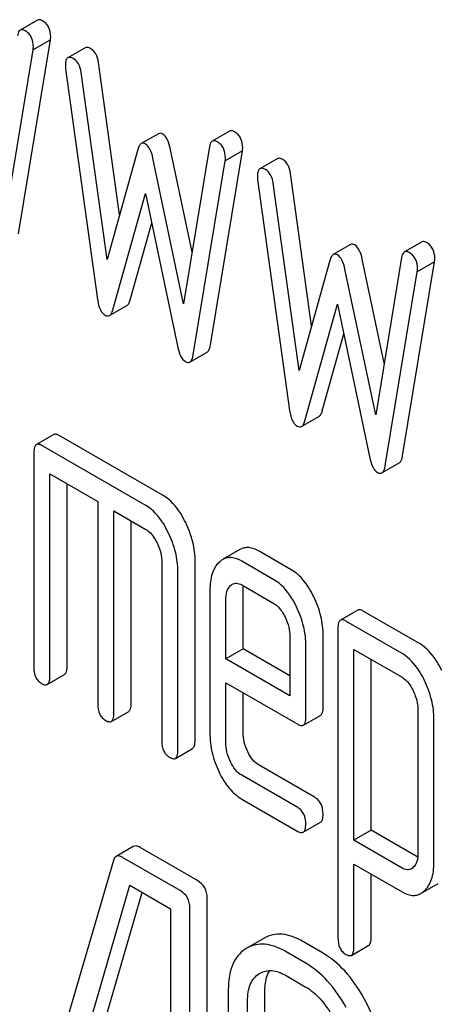
# Model space of a CAD drawing. Units: millimetres. Extents: x 0 to 2100, y -1 to 1485.
# Drawn here: x 1529 to 1534, y 983 to 995 of the extents above; entities that cross this region are included whole.
import ezdxf

# ---------------------------------------------------------------- set-up
doc = ezdxf.new("R2010")
doc.units = ezdxf.units.MM
doc.header["$LTSCALE"] = 115.5
doc.layers.get('0').update_dxf_attribs({"linetype": 'CONTINUOUS'})

msp = doc.modelspace()

# ---------------------------------------------------------------- linework, layer by layer
at = {"color": 7, "linetype": 'Continuous'}
for p, q in [((1528.886, 995.209), (1528.674, 995.087)), ((1528.653, 992.59), (1529.045, 994.967)), ((1529.045, 994.967), (1528.833, 994.844)), ((1528.44, 992.468), (1528.833, 994.844)), ((1529.469, 994.871), (1529.257, 994.749)), ((1529.892, 992.824), (1529.633, 994.691)), ((1529.229, 994.615), (1529.621, 991.786)), ((1529.739, 992.275), (1529.421, 994.569)), ((1530.369, 993.818), (1530.157, 993.696)), ((1531.24, 993.85), (1531.028, 993.728)), ((1530.116, 993.625), (1529.739, 992.275)), ((1530.781, 992.367), (1530.512, 993.641)), ((1530.995, 993.66), (1530.677, 991.734)), ((1531.007, 991.231), (1531.399, 993.608)), ((1531.399, 993.608), (1531.187, 993.485)), ((1530.677, 991.734), (1530.3, 993.518)), ((1530.794, 991.109), (1531.187, 993.485)), ((1531.823, 993.512), (1531.611, 993.389)), ((1531.583, 993.256), (1531.975, 990.427)), ((1532.246, 991.465), (1531.987, 993.332)), ((1532.093, 990.916), (1531.775, 993.21)), ((1529.81, 991.66), (1530.208, 993.087)), ((1530.208, 993.087), (1530.606, 991.2)), ((1530.022, 991.782), (1530.285, 992.724)), ((1533.594, 992.491), (1533.382, 992.369)), ((1532.723, 992.459), (1532.511, 992.337)), ((1532.47, 992.266), (1532.093, 990.916)), ((1533.135, 991.008), (1532.866, 992.282)), ((1533.349, 992.301), (1533.031, 990.375)), ((1533.361, 989.872), (1533.753, 992.248)), ((1533.753, 992.248), (1533.541, 992.126)), ((1533.031, 990.375), (1532.654, 992.159)), ((1533.149, 989.75), (1533.541, 992.126)), ((1529.769, 991.59), (1529.981, 991.712)), ((1532.164, 990.301), (1532.562, 991.728)), ((1532.562, 991.728), (1532.96, 989.841)), ((1532.376, 990.423), (1532.639, 991.365)), ((1530.753, 991.02), (1530.966, 991.143)), ((1532.123, 990.23), (1532.335, 990.353)), ((1529.084, 990.132), (1528.872, 990.009)), ((1530.426, 989.384), (1529.151, 990.121)), ((1530.214, 989.262), (1528.939, 989.998)), ((1528.841, 989.909), (1528.841, 987.282)), ((1533.108, 989.661), (1533.32, 989.784)), ((1529.037, 987.169), (1529.037, 989.65)), ((1529.037, 989.65), (1529.625, 989.31)), ((1529.249, 987.292), (1529.249, 989.527)), ((1529.625, 989.31), (1529.625, 986.829)), ((1529.821, 986.716), (1529.821, 989.197)), ((1529.821, 989.197), (1530.214, 988.97)), ((1530.034, 986.839), (1530.034, 989.074)), ((1531.367, 988.721), (1531.155, 988.599)), ((1531.995, 988.475), (1531.601, 988.703)), ((1530.41, 988.565), (1530.41, 986.376)), ((1530.818, 986.386), (1530.818, 988.574)), ((1531.783, 988.353), (1531.389, 988.581)), ((1530.606, 986.263), (1530.606, 988.452)), ((1531.389, 988.289), (1531.783, 988.061)), ((1530.999, 988.222), (1530.999, 986.474)), ((1531.407, 987.505), (1531.407, 988.232)), ((1531.195, 987.382), (1531.195, 988.109)), ((1532.811, 987.98), (1532.599, 987.857)), ((1533.567, 987.571), (1532.878, 987.969)), ((1533.355, 987.449), (1532.666, 987.846)), ((1532.388, 986.793), (1532.388, 987.665)), ((1532.568, 987.757), (1532.568, 983.963)), ((1531.979, 987.656), (1531.979, 986.929)), ((1532.176, 986.67), (1532.176, 987.543)), ((1531.407, 987.505), (1531.195, 987.382)), ((1531.979, 987.174), (1531.407, 987.505)), ((1532.764, 985.16), (1532.764, 987.498)), ((1532.764, 987.498), (1533.355, 987.157)), ((1531.979, 986.929), (1531.195, 987.382)), ((1532.976, 985.283), (1532.976, 987.375)), ((1529.006, 987.069), (1529.218, 987.191)), ((1531.195, 986.361), (1531.195, 987.091)), ((1531.195, 987.091), (1532.075, 986.582)), ((1531.407, 986.484), (1531.407, 986.968)), ((1529.791, 986.616), (1530.003, 986.738)), ((1533.549, 986.756), (1533.549, 985.002)), ((1532.145, 986.57), (1532.357, 986.693)), ((1533.745, 984.889), (1533.745, 986.643)), ((1530.575, 986.163), (1530.787, 986.285)), ((1532.288, 985.683), (1531.601, 986.08)), ((1532.075, 985.561), (1531.389, 985.957)), ((1531.389, 985.665), (1532.075, 985.269)), ((1532.143, 985.258), (1532.355, 985.38)), ((1532.976, 985.283), (1532.764, 985.16)), ((1533.546, 984.954), (1532.976, 985.283)), ((1533.355, 984.819), (1532.764, 985.16)), ((1530.06, 985.084), (1529.848, 984.962)), ((1530.847, 984.665), (1530.142, 985.072)), ((1529.816, 984.913), (1528.87, 981.666)), ((1530.635, 984.543), (1529.929, 984.95)), ((1532.764, 983.85), (1532.764, 984.868)), ((1532.764, 984.868), (1533.355, 984.528)), ((1532.976, 983.973), (1532.976, 984.746)), ((1529.097, 981.447), (1530.017, 984.608)), ((1530.017, 984.608), (1530.517, 984.319)), ((1533.586, 984.509), (1533.798, 984.631)), ((1529.309, 981.57), (1530.168, 984.521)), ((1530.965, 980.658), (1530.965, 984.451)), ((1530.517, 984.319), (1530.517, 980.671)), ((1530.753, 980.535), (1530.753, 984.329)), ((1531.664, 983.961), (1531.452, 983.838)), ((1531.452, 983.838), (1531.432, 983.826)), ((1532.38, 983.78), (1532.144, 983.916)), ((1532.733, 983.75), (1532.945, 983.873)), ((1532.168, 983.658), (1531.932, 983.794)), ((1531.599, 983.522), (1531.613, 983.53)), ((1531.932, 983.502), (1532.168, 983.366)), ((1531.224, 983.327), (1531.224, 980.992)), ((1531.672, 980.979), (1531.672, 983.313)), ((1531.46, 980.856), (1531.46, 983.191))]:
    msp.add_line(p, q, dxfattribs=at)
for points, knots in [([(1528.947, 995.201), (1528.936, 995.207), (1528.917, 995.217), (1528.894, 995.214), (1528.886, 995.209)], [0, 0, 0, 0, 0.569976, 1, 1, 1, 1]), ([(1529.047, 995.003), (1529.047, 995.044), (1529.037, 995.105), (1528.992, 995.17), (1528.963, 995.192), (1528.947, 995.201)], [0, 0, 0, 0, 0.526778, 0.760786, 1, 1, 1, 1]), ([(1528.674, 995.087), (1528.67, 995.084), (1528.65, 995.067), (1528.644, 995.04), (1528.641, 995.019)], [0, 0, 0, 0, 0.192633, 1, 1, 1, 1]), ([(1528.735, 995.079), (1528.724, 995.085), (1528.705, 995.094), (1528.682, 995.091), (1528.674, 995.087)], [0, 0, 0, 0, 0.569976, 1, 1, 1, 1]), ([(1528.835, 994.881), (1528.835, 994.922), (1528.825, 994.983), (1528.78, 995.047), (1528.751, 995.07), (1528.735, 995.079)], [0, 0, 0, 0, 0.526778, 0.760786, 1, 1, 1, 1]), ([(1529.539, 994.859), (1529.532, 994.863), (1529.512, 994.874), (1529.483, 994.879), (1529.469, 994.871)], [0, 0, 0, 0, 0.328236, 1, 1, 1, 1]), ([(1529.633, 994.691), (1529.628, 994.727), (1529.612, 994.793), (1529.565, 994.844), (1529.539, 994.859)], [0, 0, 0, 0, 0.550261, 1, 1, 1, 1]), ([(1529.257, 994.749), (1529.246, 994.742), (1529.234, 994.72), (1529.228, 994.687), (1529.227, 994.666), (1529.227, 994.654)], [0, 0, 0, 0, 0.385936, 0.659085, 1, 1, 1, 1]), ([(1529.327, 994.737), (1529.32, 994.741), (1529.299, 994.752), (1529.271, 994.757), (1529.257, 994.749)], [0, 0, 0, 0, 0.328236, 1, 1, 1, 1]), ([(1529.421, 994.569), (1529.416, 994.605), (1529.4, 994.67), (1529.353, 994.722), (1529.327, 994.737)], [0, 0, 0, 0, 0.550261, 1, 1, 1, 1]), ([(1529.227, 994.654), (1529.227, 994.651), (1529.227, 994.638), (1529.228, 994.625), (1529.229, 994.615)], [0, 0, 0, 0, 0.236001, 1, 1, 1, 1]), ([(1530.42, 993.814), (1530.412, 993.819), (1530.395, 993.826), (1530.376, 993.822), (1530.369, 993.818)], [0, 0, 0, 0, 0.546955, 1, 1, 1, 1]), ([(1531.301, 993.842), (1531.29, 993.848), (1531.271, 993.858), (1531.248, 993.855), (1531.24, 993.85)], [0, 0, 0, 0, 0.569961, 1, 1, 1, 1]), ([(1531.401, 993.644), (1531.401, 993.685), (1531.391, 993.746), (1531.346, 993.81), (1531.317, 993.833), (1531.301, 993.842)], [0, 0, 0, 0, 0.526773, 0.760782, 1, 1, 1, 1]), ([(1530.157, 993.696), (1530.147, 993.69), (1530.129, 993.667), (1530.12, 993.641), (1530.116, 993.625)], [0, 0, 0, 0, 0.411321, 1, 1, 1, 1]), ([(1530.208, 993.691), (1530.2, 993.696), (1530.183, 993.704), (1530.164, 993.7), (1530.157, 993.696)], [0, 0, 0, 0, 0.546955, 1, 1, 1, 1]), ([(1530.512, 993.641), (1530.504, 993.679), (1530.486, 993.743), (1530.444, 993.8), (1530.42, 993.814)], [0, 0, 0, 0, 0.589172, 1, 1, 1, 1]), ([(1531.028, 993.728), (1531.024, 993.725), (1531.004, 993.708), (1530.998, 993.681), (1530.995, 993.66)], [0, 0, 0, 0, 0.192635, 1, 1, 1, 1]), ([(1531.089, 993.72), (1531.078, 993.726), (1531.059, 993.735), (1531.036, 993.732), (1531.028, 993.728)], [0, 0, 0, 0, 0.569961, 1, 1, 1, 1]), ([(1531.189, 993.522), (1531.189, 993.563), (1531.179, 993.624), (1531.134, 993.688), (1531.105, 993.71), (1531.089, 993.72)], [0, 0, 0, 0, 0.526773, 0.760782, 1, 1, 1, 1]), ([(1530.3, 993.518), (1530.292, 993.557), (1530.274, 993.621), (1530.232, 993.678), (1530.208, 993.691)], [0, 0, 0, 0, 0.589172, 1, 1, 1, 1]), ([(1531.893, 993.5), (1531.886, 993.504), (1531.866, 993.515), (1531.837, 993.52), (1531.823, 993.512)], [0, 0, 0, 0, 0.328239, 1, 1, 1, 1]), ([(1531.987, 993.332), (1531.982, 993.368), (1531.966, 993.434), (1531.919, 993.485), (1531.893, 993.5)], [0, 0, 0, 0, 0.550277, 1, 1, 1, 1]), ([(1531.611, 993.389), (1531.6, 993.383), (1531.588, 993.361), (1531.582, 993.328), (1531.581, 993.307), (1531.581, 993.295)], [0, 0, 0, 0, 0.385937, 0.659086, 1, 1, 1, 1]), ([(1531.681, 993.378), (1531.674, 993.382), (1531.654, 993.393), (1531.625, 993.398), (1531.611, 993.389)], [0, 0, 0, 0, 0.328239, 1, 1, 1, 1]), ([(1531.775, 993.21), (1531.77, 993.245), (1531.754, 993.311), (1531.707, 993.363), (1531.681, 993.378)], [0, 0, 0, 0, 0.550277, 1, 1, 1, 1]), ([(1531.581, 993.295), (1531.581, 993.292), (1531.581, 993.279), (1531.582, 993.266), (1531.583, 993.256)], [0, 0, 0, 0, 0.235994, 1, 1, 1, 1]), ([(1533.655, 992.483), (1533.645, 992.489), (1533.625, 992.499), (1533.602, 992.496), (1533.594, 992.491)], [0, 0, 0, 0, 0.569961, 1, 1, 1, 1]), ([(1532.774, 992.455), (1532.766, 992.46), (1532.749, 992.467), (1532.73, 992.463), (1532.723, 992.459)], [0, 0, 0, 0, 0.546948, 1, 1, 1, 1]), ([(1532.866, 992.282), (1532.858, 992.32), (1532.84, 992.384), (1532.798, 992.441), (1532.774, 992.455)], [0, 0, 0, 0, 0.589175, 1, 1, 1, 1]), ([(1533.382, 992.369), (1533.378, 992.366), (1533.358, 992.349), (1533.352, 992.322), (1533.349, 992.301)], [0, 0, 0, 0, 0.192635, 1, 1, 1, 1]), ([(1533.443, 992.361), (1533.432, 992.367), (1533.413, 992.376), (1533.39, 992.373), (1533.382, 992.369)], [0, 0, 0, 0, 0.569961, 1, 1, 1, 1]), ([(1533.755, 992.285), (1533.755, 992.326), (1533.746, 992.387), (1533.701, 992.451), (1533.671, 992.474), (1533.655, 992.483)], [0, 0, 0, 0, 0.526773, 0.760782, 1, 1, 1, 1]), ([(1532.511, 992.337), (1532.501, 992.331), (1532.483, 992.308), (1532.474, 992.282), (1532.47, 992.266)], [0, 0, 0, 0, 0.411322, 1, 1, 1, 1]), ([(1532.562, 992.332), (1532.554, 992.337), (1532.537, 992.344), (1532.518, 992.341), (1532.511, 992.337)], [0, 0, 0, 0, 0.546948, 1, 1, 1, 1]), ([(1532.654, 992.159), (1532.646, 992.198), (1532.628, 992.262), (1532.586, 992.319), (1532.562, 992.332)], [0, 0, 0, 0, 0.589175, 1, 1, 1, 1]), ([(1533.543, 992.163), (1533.543, 992.203), (1533.533, 992.265), (1533.488, 992.329), (1533.459, 992.351), (1533.443, 992.361)], [0, 0, 0, 0, 0.526773, 0.760782, 1, 1, 1, 1]), ([(1529.621, 991.786), (1529.625, 991.763), (1529.634, 991.713), (1529.66, 991.643), (1529.696, 991.605), (1529.716, 991.594)], [0, 0, 0, 0, 0.318579, 0.697372, 1, 1, 1, 1]), ([(1529.981, 991.712), (1529.991, 991.718), (1530.009, 991.74), (1530.017, 991.766), (1530.022, 991.782)], [0, 0, 0, 0, 0.409094, 1, 1, 1, 1]), ([(1529.769, 991.59), (1529.778, 991.595), (1529.796, 991.618), (1529.805, 991.644), (1529.81, 991.66)], [0, 0, 0, 0, 0.409094, 1, 1, 1, 1]), ([(1529.716, 991.594), (1529.724, 991.589), (1529.742, 991.582), (1529.761, 991.585), (1529.769, 991.59)], [0, 0, 0, 0, 0.545924, 1, 1, 1, 1]), ([(1530.606, 991.2), (1530.614, 991.161), (1530.632, 991.096), (1530.676, 991.04), (1530.7, 991.026)], [0, 0, 0, 0, 0.588592, 1, 1, 1, 1]), ([(1530.966, 991.143), (1530.977, 991.149), (1530.996, 991.179), (1531.003, 991.211), (1531.007, 991.231)], [0, 0, 0, 0, 0.392071, 1, 1, 1, 1]), ([(1530.753, 991.02), (1530.765, 991.027), (1530.784, 991.056), (1530.791, 991.089), (1530.794, 991.109)], [0, 0, 0, 0, 0.392071, 1, 1, 1, 1]), ([(1530.7, 991.026), (1530.709, 991.021), (1530.727, 991.013), (1530.746, 991.016), (1530.753, 991.02)], [0, 0, 0, 0, 0.550819, 1, 1, 1, 1]), ([(1531.975, 990.427), (1531.979, 990.404), (1531.988, 990.353), (1532.014, 990.284), (1532.05, 990.246), (1532.07, 990.235)], [0, 0, 0, 0, 0.318581, 0.697374, 1, 1, 1, 1]), ([(1532.335, 990.353), (1532.345, 990.359), (1532.363, 990.381), (1532.372, 990.407), (1532.376, 990.423)], [0, 0, 0, 0, 0.40909, 1, 1, 1, 1]), ([(1532.07, 990.235), (1532.078, 990.23), (1532.096, 990.222), (1532.115, 990.226), (1532.123, 990.23)], [0, 0, 0, 0, 0.545939, 1, 1, 1, 1]), ([(1532.123, 990.23), (1532.133, 990.236), (1532.151, 990.259), (1532.159, 990.285), (1532.164, 990.301)], [0, 0, 0, 0, 0.40909, 1, 1, 1, 1]), ([(1529.151, 990.121), (1529.144, 990.124), (1529.124, 990.135), (1529.097, 990.139), (1529.084, 990.132)], [0, 0, 0, 0, 0.327898, 1, 1, 1, 1]), ([(1528.872, 990.009), (1528.86, 990.002), (1528.847, 989.979), (1528.842, 989.944), (1528.841, 989.921), (1528.841, 989.909)], [0, 0, 0, 0, 0.382849, 0.657335, 1, 1, 1, 1]), ([(1528.939, 989.998), (1528.932, 990.002), (1528.912, 990.012), (1528.885, 990.017), (1528.872, 990.009)], [0, 0, 0, 0, 0.327898, 1, 1, 1, 1]), ([(1532.96, 989.841), (1532.968, 989.802), (1532.986, 989.736), (1533.03, 989.681), (1533.054, 989.667)], [0, 0, 0, 0, 0.588592, 1, 1, 1, 1]), ([(1533.32, 989.784), (1533.331, 989.79), (1533.351, 989.82), (1533.357, 989.852), (1533.361, 989.872)], [0, 0, 0, 0, 0.392071, 1, 1, 1, 1]), ([(1533.108, 989.661), (1533.119, 989.668), (1533.138, 989.697), (1533.145, 989.73), (1533.149, 989.75)], [0, 0, 0, 0, 0.392071, 1, 1, 1, 1]), ([(1533.054, 989.667), (1533.063, 989.662), (1533.081, 989.654), (1533.1, 989.657), (1533.108, 989.661)], [0, 0, 0, 0, 0.550819, 1, 1, 1, 1]), ([(1530.702, 989.052), (1530.683, 989.09), (1530.615, 989.217), (1530.515, 989.333), (1530.426, 989.384)], [0, 0, 0, 0, 0.290619, 1, 1, 1, 1]), ([(1530.489, 988.929), (1530.471, 988.967), (1530.402, 989.094), (1530.303, 989.21), (1530.214, 989.262)], [0, 0, 0, 0, 0.290619, 1, 1, 1, 1]), ([(1530.818, 988.574), (1530.818, 988.654), (1530.797, 988.819), (1530.739, 988.975), (1530.702, 989.052)], [0, 0, 0, 0, 0.484373, 1, 1, 1, 1]), ([(1530.214, 988.97), (1530.228, 988.962), (1530.287, 988.918), (1530.327, 988.854), (1530.351, 988.803)], [0, 0, 0, 0, 0.228334, 1, 1, 1, 1]), ([(1530.606, 988.452), (1530.606, 988.532), (1530.585, 988.697), (1530.526, 988.853), (1530.489, 988.929)], [0, 0, 0, 0, 0.484373, 1, 1, 1, 1]), ([(1530.351, 988.803), (1530.37, 988.764), (1530.4, 988.687), (1530.41, 988.604), (1530.41, 988.565)], [0, 0, 0, 0, 0.525982, 1, 1, 1, 1]), ([(1531.601, 988.703), (1531.563, 988.725), (1531.502, 988.75), (1531.419, 988.745), (1531.383, 988.731), (1531.367, 988.721)], [0, 0, 0, 0, 0.539, 0.769979, 1, 1, 1, 1]), ([(1531.113, 988.567), (1531.093, 988.549), (1531.058, 988.505), (1531.023, 988.424), (1531.002, 988.328), (1530.999, 988.259), (1530.999, 988.222)], [0, 0, 0, 0, 0.213902, 0.44441, 0.703714, 1, 1, 1, 1]), ([(1531.155, 988.599), (1531.151, 988.597), (1531.136, 988.587), (1531.123, 988.576), (1531.113, 988.567)], [0, 0, 0, 0, 0.241667, 1, 1, 1, 1]), ([(1531.389, 988.581), (1531.351, 988.603), (1531.29, 988.628), (1531.207, 988.622), (1531.171, 988.608), (1531.155, 988.599)], [0, 0, 0, 0, 0.539, 0.769979, 1, 1, 1, 1]), ([(1532.272, 988.144), (1532.254, 988.181), (1532.185, 988.308), (1532.085, 988.424), (1531.995, 988.475)], [0, 0, 0, 0, 0.287716, 1, 1, 1, 1]), ([(1531.195, 988.109), (1531.195, 988.143), (1531.2, 988.205), (1531.231, 988.262), (1531.251, 988.282)], [0, 0, 0, 0, 0.546935, 1, 1, 1, 1]), ([(1531.273, 988.298), (1531.289, 988.307), (1531.331, 988.317), (1531.37, 988.3), (1531.389, 988.289)], [0, 0, 0, 0, 0.448375, 1, 1, 1, 1]), ([(1531.407, 988.232), (1531.407, 988.236), (1531.407, 988.251), (1531.408, 988.266), (1531.409, 988.277)], [0, 0, 0, 0, 0.260843, 1, 1, 1, 1]), ([(1532.06, 988.021), (1532.042, 988.059), (1531.973, 988.186), (1531.873, 988.301), (1531.783, 988.353)], [0, 0, 0, 0, 0.287716, 1, 1, 1, 1]), ([(1531.783, 988.061), (1531.798, 988.053), (1531.856, 988.009), (1531.896, 987.945), (1531.921, 987.894)], [0, 0, 0, 0, 0.228334, 1, 1, 1, 1]), ([(1532.388, 987.665), (1532.388, 987.746), (1532.367, 987.912), (1532.309, 988.068), (1532.272, 988.144)], [0, 0, 0, 0, 0.488309, 1, 1, 1, 1]), ([(1532.176, 987.543), (1532.176, 987.623), (1532.155, 987.789), (1532.097, 987.945), (1532.06, 988.021)], [0, 0, 0, 0, 0.488309, 1, 1, 1, 1]), ([(1532.878, 987.969), (1532.872, 987.972), (1532.852, 987.983), (1532.824, 987.987), (1532.811, 987.98)], [0, 0, 0, 0, 0.327898, 1, 1, 1, 1]), ([(1531.921, 987.894), (1531.939, 987.855), (1531.969, 987.778), (1531.979, 987.695), (1531.979, 987.656)], [0, 0, 0, 0, 0.525982, 1, 1, 1, 1]), ([(1532.599, 987.857), (1532.587, 987.85), (1532.575, 987.827), (1532.569, 987.792), (1532.568, 987.769), (1532.568, 987.757)], [0, 0, 0, 0, 0.382849, 0.657335, 1, 1, 1, 1]), ([(1532.666, 987.846), (1532.659, 987.85), (1532.639, 987.861), (1532.612, 987.865), (1532.599, 987.857)], [0, 0, 0, 0, 0.327898, 1, 1, 1, 1]), ([(1533.841, 987.24), (1533.823, 987.278), (1533.755, 987.404), (1533.656, 987.52), (1533.567, 987.571)], [0, 0, 0, 0, 0.289091, 1, 1, 1, 1]), ([(1533.629, 987.118), (1533.611, 987.155), (1533.543, 987.282), (1533.443, 987.397), (1533.355, 987.449)], [0, 0, 0, 0, 0.289091, 1, 1, 1, 1]), ([(1528.841, 987.282), (1528.841, 987.24), (1528.849, 987.178), (1528.893, 987.112), (1528.923, 987.089), (1528.939, 987.08)], [0, 0, 0, 0, 0.53639, 0.765873, 1, 1, 1, 1]), ([(1529.218, 987.191), (1529.23, 987.198), (1529.242, 987.222), (1529.248, 987.257), (1529.249, 987.279), (1529.249, 987.292)], [0, 0, 0, 0, 0.378895, 0.653521, 1, 1, 1, 1]), ([(1528.939, 987.08), (1528.945, 987.076), (1528.965, 987.066), (1528.992, 987.061), (1529.006, 987.069)], [0, 0, 0, 0, 0.325072, 1, 1, 1, 1]), ([(1529.006, 987.069), (1529.018, 987.076), (1529.03, 987.099), (1529.036, 987.134), (1529.037, 987.157), (1529.037, 987.169)], [0, 0, 0, 0, 0.378895, 0.653521, 1, 1, 1, 1]), ([(1533.355, 987.157), (1533.369, 987.149), (1533.427, 987.105), (1533.466, 987.041), (1533.49, 986.991)], [0, 0, 0, 0, 0.228533, 1, 1, 1, 1]), ([(1533.745, 986.643), (1533.745, 986.722), (1533.724, 986.887), (1533.666, 987.042), (1533.629, 987.118)], [0, 0, 0, 0, 0.486014, 1, 1, 1, 1]), ([(1533.49, 986.991), (1533.499, 986.972), (1533.532, 986.897), (1533.549, 986.815), (1533.549, 986.756)], [0, 0, 0, 0, 0.268033, 1, 1, 1, 1]), ([(1529.625, 986.829), (1529.625, 986.787), (1529.633, 986.725), (1529.678, 986.659), (1529.707, 986.636), (1529.723, 986.627)], [0, 0, 0, 0, 0.53639, 0.765873, 1, 1, 1, 1]), ([(1530.003, 986.738), (1530.015, 986.745), (1530.027, 986.769), (1530.033, 986.804), (1530.034, 986.826), (1530.034, 986.839)], [0, 0, 0, 0, 0.378895, 0.653521, 1, 1, 1, 1]), ([(1529.791, 986.616), (1529.802, 986.623), (1529.815, 986.646), (1529.82, 986.681), (1529.821, 986.704), (1529.821, 986.716)], [0, 0, 0, 0, 0.378895, 0.653521, 1, 1, 1, 1]), ([(1532.357, 986.693), (1532.369, 986.7), (1532.381, 986.723), (1532.387, 986.758), (1532.388, 986.78), (1532.388, 986.793)], [0, 0, 0, 0, 0.379836, 0.654274, 1, 1, 1, 1]), ([(1529.723, 986.627), (1529.73, 986.623), (1529.75, 986.613), (1529.777, 986.608), (1529.791, 986.616)], [0, 0, 0, 0, 0.325072, 1, 1, 1, 1]), ([(1532.075, 986.582), (1532.082, 986.578), (1532.103, 986.567), (1532.131, 986.562), (1532.145, 986.57)], [0, 0, 0, 0, 0.32721, 1, 1, 1, 1]), ([(1532.145, 986.57), (1532.157, 986.577), (1532.169, 986.601), (1532.175, 986.635), (1532.176, 986.658), (1532.176, 986.67)], [0, 0, 0, 0, 0.379836, 0.654274, 1, 1, 1, 1]), ([(1530.999, 986.474), (1530.999, 986.393), (1531.018, 986.227), (1531.075, 986.07), (1531.112, 985.994)], [0, 0, 0, 0, 0.490569, 1, 1, 1, 1]), ([(1531.463, 986.243), (1531.445, 986.281), (1531.416, 986.36), (1531.407, 986.443), (1531.407, 986.484)], [0, 0, 0, 0, 0.512888, 1, 1, 1, 1]), ([(1530.41, 986.376), (1530.41, 986.334), (1530.418, 986.272), (1530.463, 986.205), (1530.492, 986.183), (1530.508, 986.174)], [0, 0, 0, 0, 0.53639, 0.765873, 1, 1, 1, 1]), ([(1530.787, 986.285), (1530.799, 986.292), (1530.811, 986.316), (1530.817, 986.351), (1530.818, 986.373), (1530.818, 986.386)], [0, 0, 0, 0, 0.378895, 0.653521, 1, 1, 1, 1]), ([(1531.251, 986.121), (1531.232, 986.16), (1531.204, 986.239), (1531.195, 986.322), (1531.195, 986.361)], [0, 0, 0, 0, 0.526359, 1, 1, 1, 1]), ([(1530.575, 986.163), (1530.587, 986.17), (1530.599, 986.193), (1530.605, 986.228), (1530.606, 986.251), (1530.606, 986.263)], [0, 0, 0, 0, 0.378895, 0.653521, 1, 1, 1, 1]), ([(1531.601, 986.08), (1531.573, 986.096), (1531.517, 986.145), (1531.48, 986.208), (1531.463, 986.243)], [0, 0, 0, 0, 0.456444, 1, 1, 1, 1]), ([(1530.508, 986.174), (1530.515, 986.17), (1530.535, 986.16), (1530.562, 986.155), (1530.575, 986.163)], [0, 0, 0, 0, 0.325072, 1, 1, 1, 1]), ([(1531.389, 985.957), (1531.359, 985.974), (1531.304, 986.023), (1531.267, 986.086), (1531.251, 986.121)], [0, 0, 0, 0, 0.474684, 1, 1, 1, 1]), ([(1531.112, 985.994), (1531.146, 985.923), (1531.221, 985.797), (1531.331, 985.699), (1531.389, 985.665)], [0, 0, 0, 0, 0.541476, 1, 1, 1, 1]), ([(1532.386, 985.481), (1532.386, 985.523), (1532.377, 985.585), (1532.332, 985.651), (1532.303, 985.674), (1532.288, 985.683)], [0, 0, 0, 0, 0.535448, 0.768276, 1, 1, 1, 1]), ([(1532.174, 985.358), (1532.174, 985.4), (1532.164, 985.463), (1532.12, 985.529), (1532.091, 985.552), (1532.075, 985.561)], [0, 0, 0, 0, 0.535448, 0.768276, 1, 1, 1, 1]), ([(1532.355, 985.38), (1532.367, 985.387), (1532.379, 985.411), (1532.385, 985.446), (1532.386, 985.468), (1532.386, 985.481)], [0, 0, 0, 0, 0.378895, 0.653521, 1, 1, 1, 1]), ([(1532.075, 985.269), (1532.082, 985.265), (1532.102, 985.255), (1532.129, 985.25), (1532.143, 985.258)], [0, 0, 0, 0, 0.325072, 1, 1, 1, 1]), ([(1532.143, 985.258), (1532.155, 985.265), (1532.167, 985.288), (1532.173, 985.323), (1532.174, 985.346), (1532.174, 985.358)], [0, 0, 0, 0, 0.378895, 0.653521, 1, 1, 1, 1]), ([(1530.142, 985.072), (1530.127, 985.081), (1530.101, 985.093), (1530.071, 985.09), (1530.06, 985.084)], [0, 0, 0, 0, 0.579932, 1, 1, 1, 1]), ([(1529.848, 984.962), (1529.845, 984.96), (1529.829, 984.948), (1529.821, 984.928), (1529.816, 984.913)], [0, 0, 0, 0, 0.214796, 1, 1, 1, 1]), ([(1529.929, 984.95), (1529.915, 984.958), (1529.889, 984.971), (1529.859, 984.968), (1529.848, 984.962)], [0, 0, 0, 0, 0.579932, 1, 1, 1, 1]), ([(1533.549, 985.002), (1533.549, 984.968), (1533.544, 984.905), (1533.512, 984.848), (1533.491, 984.829)], [0, 0, 0, 0, 0.54675, 1, 1, 1, 1]), ([(1533.629, 984.541), (1533.649, 984.56), (1533.684, 984.604), (1533.72, 984.685), (1533.741, 984.781), (1533.745, 984.851), (1533.745, 984.889)], [0, 0, 0, 0, 0.213134, 0.442913, 0.702008, 1, 1, 1, 1]), ([(1533.468, 984.811), (1533.453, 984.802), (1533.412, 984.793), (1533.373, 984.809), (1533.355, 984.819)], [0, 0, 0, 0, 0.449168, 1, 1, 1, 1]), ([(1530.965, 984.451), (1530.965, 984.495), (1530.948, 984.582), (1530.883, 984.645), (1530.847, 984.665)], [0, 0, 0, 0, 0.510532, 1, 1, 1, 1]), ([(1530.753, 984.329), (1530.753, 984.372), (1530.736, 984.46), (1530.671, 984.522), (1530.635, 984.543)], [0, 0, 0, 0, 0.510532, 1, 1, 1, 1]), ([(1533.355, 984.528), (1533.392, 984.506), (1533.452, 984.481), (1533.534, 984.485), (1533.57, 984.499), (1533.586, 984.509)], [0, 0, 0, 0, 0.536827, 0.768416, 1, 1, 1, 1]), ([(1533.586, 984.509), (1533.59, 984.511), (1533.605, 984.52), (1533.619, 984.532), (1533.629, 984.541)], [0, 0, 0, 0, 0.240616, 1, 1, 1, 1]), ([(1532.144, 983.916), (1532.101, 983.941), (1532.017, 983.982), (1531.889, 984.013), (1531.769, 984.008), (1531.696, 983.979), (1531.664, 983.961)], [0, 0, 0, 0, 0.294944, 0.548893, 0.777198, 1, 1, 1, 1]), ([(1532.568, 983.963), (1532.568, 983.922), (1532.576, 983.859), (1532.62, 983.793), (1532.65, 983.77), (1532.666, 983.761)], [0, 0, 0, 0, 0.532407, 0.764541, 1, 1, 1, 1]), ([(1532.945, 983.873), (1532.957, 983.88), (1532.969, 983.903), (1532.975, 983.938), (1532.976, 983.96), (1532.976, 983.973)], [0, 0, 0, 0, 0.383992, 0.657892, 1, 1, 1, 1]), ([(1531.432, 983.826), (1531.397, 983.803), (1531.334, 983.745), (1531.268, 983.629), (1531.231, 983.486), (1531.224, 983.382), (1531.224, 983.327)], [0, 0, 0, 0, 0.219214, 0.447895, 0.703999, 1, 1, 1, 1]), ([(1531.932, 983.794), (1531.889, 983.819), (1531.805, 983.859), (1531.677, 983.891), (1531.556, 983.885), (1531.484, 983.857), (1531.452, 983.838)], [0, 0, 0, 0, 0.294944, 0.548893, 0.777198, 1, 1, 1, 1]), ([(1532.733, 983.75), (1532.745, 983.757), (1532.757, 983.781), (1532.763, 983.815), (1532.764, 983.838), (1532.764, 983.85)], [0, 0, 0, 0, 0.383992, 0.657892, 1, 1, 1, 1]), ([(1532.882, 983.233), (1532.817, 983.349), (1532.676, 983.558), (1532.481, 983.722), (1532.38, 983.78)], [0, 0, 0, 0, 0.530892, 1, 1, 1, 1]), ([(1532.666, 983.761), (1532.678, 983.754), (1532.699, 983.743), (1532.724, 983.746), (1532.733, 983.75)], [0, 0, 0, 0, 0.582676, 1, 1, 1, 1]), ([(1531.613, 983.53), (1531.634, 983.543), (1531.682, 983.562), (1531.762, 983.566), (1531.848, 983.545), (1531.904, 983.518), (1531.932, 983.502)], [0, 0, 0, 0, 0.21786, 0.449665, 0.708888, 1, 1, 1, 1]), ([(1531.672, 983.313), (1531.672, 983.338), (1531.676, 983.424), (1531.698, 983.511), (1531.732, 983.563)], [0, 0, 0, 0, 0.286097, 1, 1, 1, 1]), ([(1532.669, 983.111), (1532.605, 983.226), (1532.464, 983.435), (1532.269, 983.599), (1532.168, 983.658)], [0, 0, 0, 0, 0.530892, 1, 1, 1, 1]), ([(1531.46, 983.191), (1531.46, 983.227), (1531.464, 983.296), (1531.489, 983.391), (1531.534, 983.469), (1531.577, 983.507), (1531.599, 983.522)], [0, 0, 0, 0, 0.289434, 0.549863, 0.783067, 1, 1, 1, 1]), ([(1532.168, 983.366), (1532.236, 983.326), (1532.366, 983.216), (1532.459, 983.077), (1532.502, 983)], [0, 0, 0, 0, 0.473958, 1, 1, 1, 1]), ([(1533.09, 982.495), (1533.09, 982.618), (1533.05, 982.877), (1532.947, 983.116), (1532.882, 983.233)], [0, 0, 0, 0, 0.479455, 1, 1, 1, 1])]:
    msp.add_open_spline(points, degree=3, knots=knots, dxfattribs=at)
for points in [[(1529.045, 994.967), (1529.045, 994.979), (1529.047, 994.991), (1529.047, 995.003)], [(1528.833, 994.844), (1528.833, 994.856), (1528.835, 994.869), (1528.835, 994.881)], [(1531.399, 993.608), (1531.399, 993.62), (1531.401, 993.632), (1531.401, 993.644)], [(1531.187, 993.485), (1531.187, 993.497), (1531.189, 993.51), (1531.189, 993.522)], [(1533.753, 992.248), (1533.753, 992.261), (1533.755, 992.273), (1533.755, 992.285)], [(1533.541, 992.126), (1533.541, 992.138), (1533.543, 992.151), (1533.543, 992.163)], [(1531.251, 988.282), (1531.258, 988.288), (1531.265, 988.294), (1531.273, 988.298)], [(1533.491, 984.829), (1533.484, 984.822), (1533.477, 984.816), (1533.468, 984.811)]]:
    msp.add_open_spline(points, degree=3, dxfattribs=at)

doc.saveas('drawing.dxf')
